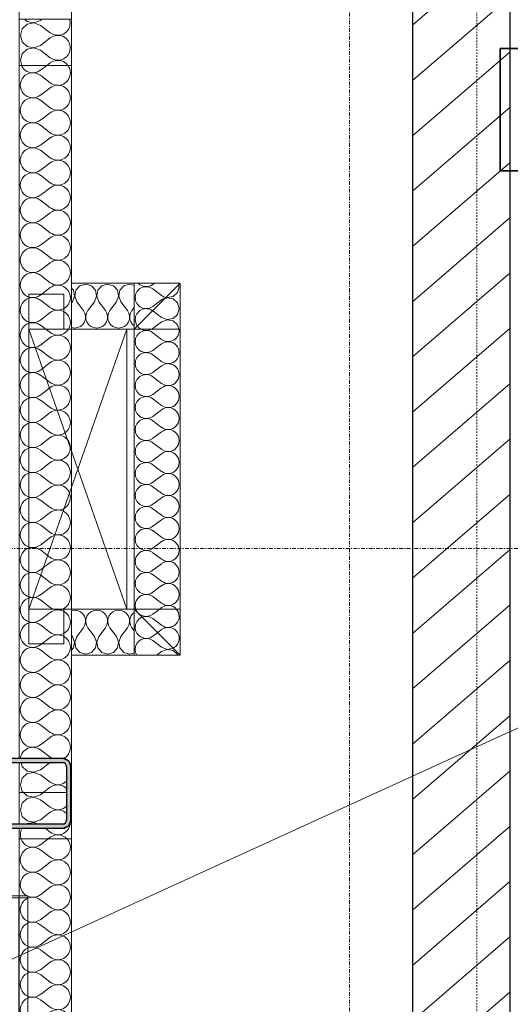
# Model space of a CAD drawing. Units: millimetres. Extents: x -130 to 56039, y -10621 to 45709.
# Drawn here: x 28829 to 29530, y 28648 to 30056 of the extents above; entities that cross this region are included whole.
import ezdxf

# ---------------------------------------------------------------- set-up
doc = ezdxf.new("R2010")
doc.units = ezdxf.units.MM
for name, pattern in [('Dash', [6, 3, -3]), ('IMPORT-Dashed', [4.233333, 2.116667, -2.116667]), ('IMPORT-Double Dashed _3_', [10.936111, 5.291667, -2.116667, 1.411111, -2.116667])]:
    doc.linetypes.add(name, pattern=pattern)
for name, color, linetype, lineweight in [('0-1', 7, 'Continuous', 5), ('_KUU_postid', 7, 'Continuous', 9), ('_KUU_seinad_sise', 7, 'Continuous', 9), ('_KUU_teljed-1', 7, 'IMPORT-Double Dashed _3_', 9), ('A-COLS', 7, 'Continuous', 9), ('A-COLS-1', 7, 'Continuous', 30), ('A-DOOR', 7, 'Continuous', 9), ('A-DOOR-3', 7, 'Dash', 9), ('A-DOOR-IDEN', 7, 'Continuous', 18), ('A-WALL', 7, 'Continuous', 9), ('A-WALL-1', 7, 'Continuous', 30), ('A-WALL-2', 7, 'Continuous', 35), ('AR-5-01 1_ KORRUSE PLAAN_dwg-1', 7, 'Continuous', 9), ('P-SANR-FIXT', 7, 'Continuous', 9)]:
    doc.layers.add(name, color=color, linetype=linetype, lineweight=lineweight)
for name, color, linetype, lineweight, true_color in [('0-2', 7, 'Continuous', 9, 0x767676), ('_KUU_postid-1', 7, 'Continuous', 9, 0xcccccc), ('_KUU_seinad_sise-2', 7, 'Continuous', 9, 0x666666), ('_KUU_Tuleohutus-2', 1, 'IMPORT-Dashed', 9, 0xff0000)]:
    doc.layers.add(name, color=color, linetype=linetype, lineweight=lineweight, true_color=true_color)

# ---------------------------------------------------------------- blocks, each defined once
blk = doc.blocks.new('Family - TP-117-1200590-1_ KORRUS VIIMISTLUSPLAAN')
at = {"layer": 'A-COLS-1'}
for p, q in [((-24, 50), (-37, 50)), ((-37, 44), (-24, 44)), ((38, 50), (-24, 50)), ((-24, 44), (38, 44)), ((-50, 38), (-50, 13.5)), ((-44, 13.5), (-44, 38)), ((44, 38), (44, -38)), ((50, -38), (50, 38)), ((-50, 12.6), (-50, 1)), ((-50, 1), (-50, -38)), ((-44, 1), (-44, 12.6)), ((-44, -38), (-44, 1)), ((38, -44), (-38, -44)), ((-38, -50), (38, -50))]:
    blk.add_line(p, q, dxfattribs=at)
for centre, radius, start, end in [((-38, 38), 12, 150.3487, 163.6054), ((-38, 38), 12, 135, 149.3694), ((-38, 38), 12, 120.6306, 135), ((-38, 38), 6, 135, 180), ((-38, 38), 12, 106.3946, 119.6513), ((-38, 38), 6, 90, 135), ((-38, 38), 12, 90, 105.3487), ((38, 38), 12, 74.6513, 90), ((38, 38), 6, 0, 90), ((38, 38), 12, 60.3487, 73.6054), ((38, 38), 12, 30.6306, 59.3694), ((38, 38), 12, 16.3946, 29.6513), ((-38, 38), 12, 164.6513, 180), ((38, 38), 12, 360, 15.3487), ((-38, -38), 12, 180, 195.3487), ((-38, -38), 12, 196.3946, 209.6513), ((-38, -38), 6, 180, 270), ((38, -38), 6, 270, 0), ((38, -38), 12, 330.3487, 343.6054), ((38, -38), 12, 344.6513, 360), ((-38, -38), 12, 210.6306, 239.3694), ((-38, -38), 12, 240.3487, 253.6054), ((-38, -38), 12, 254.6513, 270), ((38, -38), 12, 270, 285.3487), ((38, -38), 12, 286.3946, 299.6513), ((38, -38), 12, 300.6306, 329.3694)]:
    blk.add_arc(centre, radius, start, end, dxfattribs=at)
blk = doc.blocks.new('Direct Shape - CSP-125-1201157-1_ KORRUS VIIMISTLUSPLAAN')
at = {"layer": 'A-WALL-1'}
for p, q in [((29530, 26730), (29530, 33847.5)), ((29390, 31286.5), (29390, 26752.5))]:
    blk.add_line(p, q, dxfattribs=at)
blk = doc.blocks.new('HVM_PP_EK2110_ifc_RVT-1-1_ KORRUS VIIMISTLUSPLAAN')
at = {"layer": 'A-COLS'}
blk.add_blockref('Family - TP-117-1200590-1_ KORRUS VIIMISTLUSPLAAN', (28852, 28950), dxfattribs=at)
at = {"layer": 'A-WALL'}
blk.add_blockref('Direct Shape - CSP-125-1201157-1_ KORRUS VIIMISTLUSPLAAN', (0, 0), dxfattribs=at)
blk = doc.blocks.new('PRO-N WC - WC iste-5575292-1_ KORRUS VIIMISTLUSPLAAN')
at = {"layer": 'P-SANR-FIXT'}
for p, q in [((-200, 180), (200, 180)), ((-200, 40), (-200, 180)), ((-200, 180), (200, 40)), ((-200, 40), (200, 180)), ((200, 180), (200, 40)), ((-200, 90), (-250, 90)), ((-250, 90), (-250, 40)), ((-200, 40), (-200, 90)), ((200, 90), (250, 90)), ((200, 40), (200, 90)), ((250, 90), (250, 40)), ((-250, 40), (-200, 40)), ((200, 40), (-200, 40)), ((250, 40), (200, 40)), ((182.8, -89.1), (183, -10)), ((182.8, -89.1), (183, -10)), ((-77.7, -88), (-77.7, -112)), ((77.4, -88), (77.4, -112)), ((180.5, -313), (182.8, -89.1)), ((180.5, -313), (182.8, -89.1)), ((-65.7, -100), (-89.7, -100)), ((89.4, -100), (65.4, -100)), ((-17.3, -177), (0.3, -176.7)), ((0.3, -176.7), (17.9, -177)), ((-43.9, -210.2), (-44.1, -213.2)), ((-43.6, -209), (-43.9, -210.2)), ((-43.6, -209), (-43.9, -210.2)), ((-42.6, -207.9), (-43.6, -209)), ((-40.9, -207.4), (-42.6, -207.9)), ((41.5, -207.4), (-40.9, -207.4)), ((43.2, -207.9), (41.5, -207.4)), ((44.1, -209), (43.2, -207.9)), ((44.5, -210.2), (44.1, -209)), ((44.5, -210.2), (44.1, -209)), ((44.7, -213.2), (44.5, -210.2))]:
    blk.add_line(p, q, dxfattribs=at)
for points, knots in [([(-183, -10), (-183, -45), (-183, -80.1), (-182.7, -115.1), (-182.4, -152.4), (-182.2, -189.8), (-181.7, -227.1), (-181.2, -264.6), (-180.7, -302.1), (-180.1, -339.5)], [12.062473, 12.062473, 12.062473, 12.062473, 13, 13, 13, 14, 14, 14, 15, 15, 15, 15]), ([(-183, -10), (-183, -63.7), (-182.5, -173.4), (-181.1, -283.3), (-180.1, -339.5)], [0.0208243, 0.0208243, 0.0208243, 0.0208243, 0.5, 1, 1, 1, 1]), ([(-85.2, -99.8), (-85.2, -95.7), (-81.9, -92.3), (-77.7, -92.3), (-73.6, -92.3), (-70.2, -95.7), (-70.2, -99.8)], [2, 2, 2, 2, 3, 3, 3, 4, 4, 4, 4]), ([(69.9, -100), (69.9, -95.8), (73.3, -92.5), (77.4, -92.5), (81.5, -92.5), (84.9, -95.8), (84.9, -100)], [2, 2, 2, 2, 3, 3, 3, 4, 4, 4, 4]), ([(-70.2, -99.8), (-70.2, -104), (-73.6, -107.3), (-77.7, -107.3), (-81.9, -107.3), (-85.2, -104), (-85.2, -99.8)], [0, 0, 0, 0, 1, 1, 1, 2, 2, 2, 2]), ([(84.9, -100), (84.9, -104.1), (81.5, -107.5), (77.4, -107.5), (73.3, -107.5), (69.9, -104.1), (69.9, -100)], [0, 0, 0, 0, 1, 1, 1, 2, 2, 2, 2]), ([(178.8, -368.5), (179.7, -359.3), (179.9, -350.1), (180, -340.8), (180.2, -331.6), (180.3, -322.3), (180.5, -313)], [4, 4, 4, 4, 5, 5, 5, 6, 6, 6, 6]), ([(-180.1, -339.5), (-179.9, -348.9), (-179.9, -358.2), (-178.9, -367.5), (-177.9, -376.5), (-176.6, -385.5), (-174.3, -394.3)], [15, 15, 15, 15, 16, 16, 16, 17, 17, 17, 17]), ([(100.5, -499.2), (105.3, -496), (114.5, -489), (131.4, -473.6), (146.3, -455.7), (158.1, -436.1), (163.1, -425.7), (165.4, -420.4)], [0, 0, 0, 0, 0.166667, 0.333333, 0.666667, 0.833333, 1, 1, 1, 1]), ([(-154, -442.7), (-151.1, -447.7), (-144.7, -457.2), (-130.5, -474.8), (-113.4, -490.6), (-94.7, -503.4), (-84.7, -509), (-79.5, -511.5)], [0, 0, 0, 0, 0.166667, 0.333333, 0.666667, 0.833333, 1, 1, 1, 1]), ([(0, -530), (18.2, -529.8), (36.2, -527.2), (53.6, -521.7), (70.2, -516.5), (86, -509), (100.5, -499.2)], [0, 0, 0, 0, 1, 1, 1, 2, 2, 2, 2]), ([(0, -530), (6.2, -529.9), (18.4, -529.2), (42, -525.7), (64.9, -518.5), (85.8, -508.5), (95.7, -502.5), (100.5, -499.2)], [0, 0, 0, 0, 0.166667, 0.333333, 0.666667, 0.833333, 1, 1, 1, 1])]:
    blk.add_open_spline(points, degree=3, knots=knots, dxfattribs=at)
for points in [[(-93.7, -190.7), (-71.4, -177.9), (-42.3, -178), (-17.3, -177)], [(17.9, -177), (42.9, -178), (71.9, -177.9), (94.2, -190.7)], [(-132.8, -251.7), (-127, -227.8), (-115.8, -203.5), (-93.7, -190.7)], [(94.2, -190.7), (116.4, -203.5), (127.6, -227.8), (133.4, -251.7)], [(-44.1, -213.2), (-45.2, -230.3), (-48.5, -252.2), (-39.3, -267.8)], [(39.9, -267.8), (49, -252.2), (45.7, -230.3), (44.7, -213.2)], [(-138.1, -343.7), (-138.7, -313), (-140.1, -281.7), (-132.8, -251.7)], [(133.4, -251.7), (140.7, -281.7), (139.2, -313), (138.6, -343.7)], [(-39.3, -267.8), (-31.3, -281.5), (-14.3, -284.1), (0.3, -284.1)], [(0.3, -284.1), (14.8, -284.1), (31.8, -281.5), (39.9, -267.8)], [(178.8, -368.5), (179.3, -359.3), (180.1, -340.9), (180.4, -322.3), (180.5, -313)], [(-180.1, -339.5), (-180.2, -349), (-179.4, -367.7), (-176.4, -385.6), (-174.3, -394.3)], [(-105.9, -438.4), (-128.5, -411.1), (-137.4, -378.5), (-138.1, -343.7)], [(138.6, -343.7), (137.9, -378.6), (129, -411), (106.4, -438.4)], [(165.4, -420.4), (172.4, -403.9), (176.9, -386.3), (178.8, -368.5)], [(165.4, -420.4), (168.9, -412.1), (174.6, -395.1), (177.8, -377.5), (178.8, -368.5)], [(-174.3, -394.3), (-170, -411.3), (-162.9, -427.6), (-154, -442.7)], [(-174.3, -394.3), (-172.1, -402.9), (-166.5, -419.5), (-158.6, -435.1), (-154, -442.7)], [(100.5, -499.2), (129, -479.9), (152, -452.2), (165.4, -420.4)], [(-154, -442.7), (-136.7, -472.1), (-110.1, -496.5), (-79.5, -511.5)], [(0.3, -488.2), (-40.5, -488.2), (-79.8, -469.7), (-105.9, -438.4)], [(106.4, -438.4), (80.2, -469.7), (41.1, -488.2), (0.3, -488.2)], [(-79.5, -511.5), (-54.7, -523.7), (-27.5, -529.7), (0, -530)], [(-79.5, -511.5), (-67, -517.6), (-41.1, -526.7), (-14, -529.9), (0, -530)]]:
    blk.add_open_spline(points, degree=3, dxfattribs=at)
blk = doc.blocks.new('Luuk - PLAADITAV LUUK 200X200-57340030-1_ KORRUS VIIMISTLUSPLAAN')
at = {"layer": 'A-DOOR'}
h = blk.add_hatch(dxfattribs=at)
h.set_pattern_fill('FP_14', color=256, style=0, pattern_type=2)
h.set_pattern_definition([(270, (0, 777.1), (900, 6e-14), [150, -750]), (0, (0, 627.1), (0, 900), [300, -600]), (270, (300, 777.1), (900, 6e-14), [150, -750]), (0, (300, 627.1), (0, 900), [150, -750]), (270, (0, 627.1), (900, 6e-14), [300, -600]), (0, (0, 327.1), (0, 900), [300, -600]), (270, (300, 627.1), (900, 6e-14), [300, -600]), (0, (300, 327.1), (0, 900), [150, -750]), (270, (450, 777.1), (900, 6e-14), [300, -600]), (0, (450, 477.1), (0, 900), [300, -600]), (270, (450, 477.1), (900, 6e-14), [150, -750]), (0, (450, 327.1), (0, 900), [300, -600]), (270, (750, 777.1), (900, 6e-14), [300, -600]), (0, (750, 477.1), (0, 900), [150, -750]), (270, (750, 477.1), (900, 6e-14), [150, -750]), (0, (750, 327.1), (0, 900), [150, -750]), (270, (0, 327.1), (900, 6e-14), [300, -600]), (0, (0, 27.1), (0, 900), [300, -600]), (270, (300, 327.1), (900, 6e-14), [300, -600]), (0, (300, 27.1), (0, 900), [150, -750]), (270, (450, 327.1), (900, 6e-14), [150, -750]), (0, (450, 177.1), (0, 900), [300, -600]), (270, (750, 327.1), (900, 6e-14), [150, -750]), (0, (750, 177.1), (0, 900), [150, -750]), (270, (450, 177.1), (900, 6e-14), [300, -600]), (0, (450, -122.9), (0, 900), [300, -600]), (270, (750, 177.1), (900, 6e-14), [300, -600]), (0, (750, -122.9), (0, 900), [150, -750]), (270, (300, 27.1), (900, 6e-14), [150, -750]), (0, (300, -122.9), (0, 900), [150, -750]), (270, (0, 27.1), (900, 6e-14), [150, -750]), (0, (0, -122.9), (0, 900), [300, -600])])
h.paths.add_polyline_path([(100, 43.5), (-100, 43.5), (-100, -5), (100, -5), (100, 31)])
for p, q in [((100, 43.5), (-100, 43.5)), ((-100, 43.5), (-100, 31)), ((100, 31), (100, 43.5)), ((-100, 31), (-100, 5)), ((100, 5), (100, 31)), ((-100, 5), (-100, -5)), ((100, -5), (100, 5)), ((-100, -5), (100, -5))]:
    blk.add_line(p, q, dxfattribs=at)
at = {"layer": 'A-DOOR-3'}
blk.add_line((-100, -5), (-100, -205), dxfattribs=at)
blk.add_arc((-100, -5), 200, 270, 0, dxfattribs=at)
blk = doc.blocks.new('AR-5-01 1_ KORRUSE PLAAN_dwg__X320-58454400-1_ KORRUS VIIMISTLUSPLAAN')
at = {"layer": '_KUU_seinad_sise-2', "flags": 128}
for points in [[(28900.4, 30056.7), (28900.5, 30056.3), (28901.2, 30051.5), (28900.5, 30046.6), (28898.5, 30042.1), (28895.4, 30038.3), (28891.3, 30035.5), (28886.7, 30033.9), (28881.8, 30033.7), (28877, 30034.8), (28872.6, 30037.2), (28858.4, 30047.9), (28849.2, 30051.4), (28839.7, 30049.6), (28832.5, 30043), (28829.8, 30033.6), (28832.5, 30024.2), (28839.7, 30017.6), (28849.2, 30015.8), (28858.4, 30019.3), (28872.6, 30030)], [(28835.9, 30056.7), (28839.7, 30053.4), (28849.2, 30051.5), (28858.4, 30055), (28860.6, 30056.7)], [(28831.8, 29990.7), (28829.8, 29997.9), (28832.5, 30007.3), (28839.7, 30013.9), (28849.2, 30015.7), (28858.4, 30012.2), (28872.6, 30001.5), (28877, 29999.1), (28881.8, 29998), (28886.7, 29998.2), (28891.3, 29999.8), (28895.4, 30002.6), (28898.5, 30006.4), (28900.5, 30010.9), (28901.2, 30015.8), (28900.5, 30020.6), (28898.5, 30025.1), (28895.4, 30028.9), (28891.3, 30031.7), (28886.7, 30033.3), (28881.8, 30033.5), (28877, 30032.4), (28872.6, 30030)], [(28897.5, 29990.7), (28895.4, 29993.2), (28891.3, 29996), (28886.7, 29997.6), (28881.8, 29997.8), (28877, 29996.7), (28872.6, 29994.3), (28867.9, 29990.7)]]:
    blk.add_lwpolyline(points, dxfattribs=at)
blk = doc.blocks.new('AR-5-01 1_ KORRUSE PLAAN_dwg__X321-58454401-1_ KORRUS VIIMISTLUSPLAAN')
at = {"layer": '_KUU_seinad_sise-2', "flags": 128}
for points in [[(28830.9, 28994), (28832.5, 28988.5), (28839.7, 28981.9), (28849.2, 28980.1), (28858.4, 28983.6), (28872.2, 28994)], [(28834.4, 28951), (28832.5, 28952.8), (28829.8, 28962.2), (28832.5, 28971.6), (28839.7, 28978.2), (28849.2, 28980), (28858.4, 28976.5), (28872.6, 28965.8), (28877, 28963.4), (28881.8, 28962.3), (28886.7, 28962.5), (28891.3, 28964.1), (28895.4, 28966.9), (28896, 28967.6)], [(28896, 28956.8), (28895.4, 28957.5), (28891.3, 28960.3), (28886.7, 28961.9), (28881.8, 28962.1), (28877, 28961), (28872.6, 28958.6), (28862.5, 28951)]]:
    blk.add_lwpolyline(points, dxfattribs=at)
blk = doc.blocks.new('AR-5-01 1_ KORRUSE PLAAN_dwg__X322-58454402-1_ KORRUS VIIMISTLUSPLAAN')
at = {"layer": '_KUU_seinad_sise-2'}
for p, q in [((28858.4, 29983.6), (28867.9, 29990.7)), ((28858.4, 29976.5), (28872.6, 29965.8)), ((28858.4, 29947.9), (28872.6, 29958.6)), ((28858.4, 29940.8), (28872.6, 29930)), ((28858.4, 29912.2), (28872.6, 29922.9)), ((28858.4, 29905), (28872.6, 29894.3)), ((28858.4, 29876.5), (28872.6, 29887.2)), ((28858.4, 29869.3), (28872.6, 29858.6)), ((28858.4, 29840.8), (28872.6, 29851.5)), ((28858.4, 29833.6), (28872.6, 29822.9)), ((28858.4, 29805), (28872.6, 29815.8)), ((28858.4, 29797.9), (28872.6, 29787.2)), ((28858.4, 29769.3), (28872.6, 29780)), ((28858.4, 29762.2), (28872.6, 29751.5)), ((28858.4, 29733.6), (28872.6, 29744.3)), ((28858.4, 29726.5), (28872.6, 29715.8)), ((28858.4, 29697.9), (28872.6, 29708.6)), ((28858.4, 29690.8), (28872.6, 29680)), ((28858.4, 29662.2), (28872.6, 29672.9)), ((28858.4, 29655), (28872.6, 29644.3)), ((28858.4, 29626.5), (28872.6, 29637.2)), ((28858.4, 29619.3), (28872.6, 29608.6)), ((28858.4, 29590.8), (28872.6, 29601.5)), ((28858.4, 29583.6), (28872.6, 29572.9)), ((28858.4, 29555), (28872.6, 29565.8)), ((28858.4, 29547.9), (28872.6, 29537.2)), ((28858.4, 29519.3), (28872.6, 29530)), ((28858.4, 29512.2), (28872.6, 29501.5)), ((28858.4, 29483.6), (28872.6, 29494.3)), ((28858.4, 29476.5), (28872.6, 29465.8)), ((28858.4, 29447.9), (28872.6, 29458.6)), ((28858.4, 29440.8), (28872.6, 29430)), ((28858.4, 29412.2), (28872.6, 29422.9)), ((28858.4, 29405), (28872.6, 29394.3)), ((28858.4, 29376.5), (28872.6, 29387.2)), ((28858.4, 29369.3), (28872.6, 29358.6)), ((28858.4, 29340.8), (28872.6, 29351.5)), ((28858.4, 29333.6), (28872.6, 29322.9)), ((28858.4, 29305), (28872.6, 29315.8)), ((28858.4, 29297.9), (28872.6, 29287.2)), ((28858.4, 29269.3), (28872.6, 29280)), ((28858.4, 29262.2), (28872.6, 29251.5)), ((28858.4, 29233.6), (28872.6, 29244.3)), ((28858.4, 29226.5), (28872.6, 29215.8)), ((28858.4, 29197.9), (28872.6, 29208.6)), ((28858.4, 29190.8), (28872.6, 29180)), ((28858.4, 29162.2), (28872.6, 29172.9)), ((28858.4, 29155), (28872.6, 29144.3)), ((28858.4, 29126.5), (28872.6, 29137.2)), ((28858.4, 29119.3), (28872.6, 29108.6)), ((28858.4, 29090.8), (28872.6, 29101.5)), ((28858.4, 29083.6), (28872.6, 29072.9)), ((28858.4, 29055), (28872.6, 29065.8)), ((28858.4, 29047.9), (28872.6, 29037.2)), ((28858.4, 29019.3), (28872.6, 29030)), ((28858.4, 29012.2), (28872.6, 29001.5))]:
    blk.add_line(p, q, dxfattribs=at)
for centre, start, end in [((28847.6, 29997.9), 203.589, 306.8699), ((28883.4, 29980), 0, 36.8575), ((28847.6, 29962.2), 53.1301, 306.8699), ((28883.4, 29980), 233.1301, 0), ((28883.4, 29944.3), 0, 126.8699), ((28847.6, 29926.5), 53.1301, 306.8699), ((28883.4, 29944.3), 233.1301, 0), ((28883.4, 29908.6), 0, 126.8699), ((28847.6, 29890.8), 53.1301, 306.8699), ((28883.4, 29908.6), 233.1301, 0), ((28883.4, 29872.9), 0, 126.8699), ((28847.6, 29855), 53.1301, 306.8699), ((28883.4, 29872.9), 233.1301, 0), ((28883.4, 29837.2), 0, 126.8699), ((28847.6, 29819.3), 53.1301, 306.8699), ((28883.4, 29837.2), 233.1301, 0), ((28883.4, 29801.5), 0, 126.8699), ((28847.6, 29783.6), 53.1301, 306.8699), ((28883.4, 29801.5), 233.1301, 0), ((28883.4, 29765.8), 0, 126.8699), ((28847.6, 29747.9), 53.1301, 306.8699), ((28883.4, 29765.8), 233.1301, 0), ((28883.4, 29730), 0, 126.8699), ((28847.6, 29712.2), 53.1301, 306.8699), ((28883.4, 29730), 233.1301, 0), ((28883.4, 29694.3), 0, 126.8699), ((28847.6, 29676.5), 53.1301, 306.8699), ((28883.4, 29694.3), 233.1301, 0), ((28883.4, 29658.6), 0, 126.8699), ((28847.6, 29640.8), 53.1301, 306.8699), ((28883.4, 29658.6), 233.1301, 0), ((28883.4, 29622.9), 0, 126.8699), ((28847.6, 29605), 53.1301, 306.8699), ((28883.4, 29622.9), 233.1301, 0), ((28883.4, 29587.2), 0, 126.8699), ((28847.6, 29569.3), 53.1301, 306.8699), ((28883.4, 29587.2), 233.1301, 0), ((28883.4, 29551.5), 0, 126.8699), ((28847.6, 29533.6), 53.1301, 306.8699), ((28883.4, 29551.5), 233.1301, 0), ((28883.4, 29515.8), 0, 126.8699), ((28847.6, 29497.9), 53.1301, 306.8699), ((28883.4, 29515.8), 233.1301, 0), ((28883.4, 29480), 0, 126.8699), ((28847.6, 29462.2), 53.1301, 306.8699), ((28883.4, 29480), 233.1301, 0), ((28883.4, 29444.3), 0, 126.8699), ((28847.6, 29426.5), 53.1301, 306.8699), ((28883.4, 29444.3), 233.1301, 0), ((28883.4, 29408.6), 0, 126.8699), ((28847.6, 29390.8), 53.1301, 306.8699), ((28883.4, 29408.6), 233.1301, 0), ((28883.4, 29372.9), 0, 126.8699), ((28847.6, 29355), 53.1301, 306.8699), ((28883.4, 29372.9), 233.1301, 0), ((28883.4, 29337.2), 0, 126.8699), ((28847.6, 29319.3), 53.1301, 306.8699), ((28883.4, 29337.2), 233.1301, 0), ((28883.4, 29301.5), 0, 126.8699), ((28847.6, 29283.6), 53.1301, 306.8699), ((28883.4, 29301.5), 233.1301, 0), ((28883.4, 29265.8), 0, 126.8699), ((28847.6, 29247.9), 53.1301, 306.8699), ((28883.4, 29265.8), 233.1301, 0), ((28883.4, 29230), 0, 126.8699), ((28847.6, 29212.2), 53.1301, 306.8699), ((28883.4, 29230), 233.1301, 0), ((28883.4, 29194.3), 0, 126.8699), ((28847.6, 29176.5), 53.1301, 306.8699), ((28883.4, 29194.3), 233.1301, 0), ((28883.4, 29158.6), 0, 126.8699), ((28847.6, 29140.8), 53.1301, 306.8699), ((28883.4, 29158.6), 233.1301, 0), ((28883.4, 29122.9), 0, 126.8699), ((28847.6, 29105), 53.1301, 306.8699), ((28883.4, 29122.9), 233.1301, 0), ((28883.4, 29087.2), 0, 126.8699), ((28847.6, 29069.3), 53.1301, 306.8699), ((28883.4, 29087.2), 233.1301, 0), ((28883.4, 29051.5), 0, 126.8699), ((28847.6, 29033.6), 53.1301, 306.8699), ((28883.4, 29051.5), 233.1301, 0), ((28883.4, 29015.8), 0, 126.8699), ((28847.6, 28997.9), 53.1301, 173.2332), ((28883.4, 29015.8), 295.2261, 0), ((28883.4, 29015.8), 233.1301, 241.9055)]:
    blk.add_arc(centre, 17.9, start, end, dxfattribs=at)
blk = doc.blocks.new('AR-5-01 1_ KORRUSE PLAAN_dwg__X323-58454403-1_ KORRUS VIIMISTLUSPLAAN')
at = {"layer": '_KUU_seinad_sise-2'}
for p, q in [((28865.1, 28900), (28872.6, 28894.3)), ((28869.7, 28885), (28872.6, 28887.2))]:
    blk.add_line(p, q, dxfattribs=at)
for centre, start, end in [((28847.6, 28890.8), 148.8133, 198.7944), ((28883.4, 28908.6), 233.1301, 0), ((28883.4, 28908.6), 0, 4.3926), ((28883.4, 28872.9), 42.6741, 126.8699)]:
    blk.add_arc(centre, 17.9, start, end, dxfattribs=at)
blk = doc.blocks.new('AR-5-01 1_ KORRUSE PLAAN_dwg__X324-58454404-1_ KORRUS VIIMISTLUSPLAAN')
at = {"layer": '_KUU_seinad_sise-2', "flags": 128}
for points in [[(28896, 28931.9), (28895.4, 28931.1), (28891.3, 28928.4), (28886.7, 28926.8), (28881.8, 28926.5), (28877, 28927.7), (28872.6, 28930), (28858.4, 28940.8), (28849.2, 28944.3), (28839.7, 28942.4), (28832.5, 28935.9), (28829.8, 28926.5), (28832.5, 28917.1), (28839.7, 28910.5), (28849.2, 28908.7), (28858.4, 28912.2), (28872.6, 28922.9)], [(28834.4, 28951), (28839.7, 28946.2), (28849.2, 28944.4), (28858.4, 28947.9), (28862.5, 28951)], [(28896, 28921.1), (28895.4, 28921.8), (28891.3, 28924.6), (28886.7, 28926.2), (28881.8, 28926.4), (28877, 28925.3), (28872.6, 28922.9)], [(28855.9, 28906), (28849.2, 28908.5), (28839.7, 28906.7), (28838.9, 28906)]]:
    blk.add_lwpolyline(points, dxfattribs=at)
blk = doc.blocks.new('AR-5-01 1_ KORRUSE PLAAN_dwg__X325-58454405-1_ KORRUS VIIMISTLUSPLAAN')
at = {"layer": '_KUU_seinad_sise-2'}
for p, q in [((28858.4, 28876.5), (28869.7, 28885)), ((28858.4, 28869.3), (28872.6, 28858.6)), ((28858.4, 28840.8), (28872.6, 28851.5)), ((28858.4, 28833.6), (28872.6, 28822.9)), ((28858.4, 28805), (28872.6, 28815.8)), ((28858.4, 28797.9), (28872.6, 28787.2)), ((28858.4, 28769.3), (28872.6, 28780)), ((28858.4, 28762.2), (28872.6, 28751.5)), ((28858.4, 28733.6), (28872.6, 28744.3)), ((28858.4, 28726.5), (28872.6, 28715.8)), ((28858.4, 28697.9), (28872.6, 28708.6)), ((28858.4, 28690.8), (28872.6, 28680)), ((28858.4, 28662.2), (28872.6, 28672.9)), ((28858.4, 28655), (28872.6, 28644.3)), ((28858.4, 28626.5), (28872.6, 28637.2)), ((28858.4, 28619.3), (28872.6, 28608.6)), ((28858.4, 28590.8), (28872.6, 28601.5)), ((28858.4, 28583.6), (28872.6, 28572.9)), ((28858.4, 28555), (28872.6, 28565.8)), ((28858.4, 28547.9), (28872.6, 28537.2)), ((28858.4, 28519.3), (28872.6, 28530)), ((28858.4, 28512.2), (28872.6, 28501.5)), ((28858.4, 28483.6), (28872.6, 28494.3)), ((28858.4, 28476.5), (28872.6, 28465.8)), ((28858.4, 28447.9), (28872.6, 28458.6)), ((28858.4, 28440.8), (28872.6, 28430)), ((28858.4, 28412.2), (28872.6, 28422.9)), ((28858.4, 28405), (28872.6, 28394.3)), ((28858.4, 28376.5), (28872.6, 28387.2)), ((28858.4, 28369.3), (28872.6, 28358.6)), ((28858.4, 28340.8), (28872.6, 28351.5)), ((28858.4, 28333.6), (28872.6, 28322.9)), ((28858.4, 28305), (28872.6, 28315.8)), ((28858.4, 28297.9), (28872.6, 28287.2)), ((28858.4, 28269.3), (28872.6, 28280)), ((28858.4, 28262.2), (28872.6, 28251.5)), ((28858.4, 28233.6), (28872.6, 28244.3)), ((28858.4, 28226.5), (28872.6, 28215.8)), ((28858.4, 28197.9), (28872.6, 28208.6)), ((28858.4, 28190.8), (28872.6, 28180)), ((28858.4, 28162.2), (28872.6, 28172.9)), ((28858.4, 28155), (28872.6, 28144.3)), ((28858.4, 28126.5), (28872.6, 28137.2)), ((28858.4, 28119.3), (28872.6, 28108.6)), ((28858.4, 28090.8), (28872.6, 28101.5)), ((28858.4, 28083.6), (28872.6, 28072.9)), ((28858.4, 28055), (28872.6, 28065.8)), ((28858.4, 28047.9), (28872.6, 28037.2)), ((28858.4, 28019.3), (28872.6, 28030)), ((28858.4, 28012.2), (28872.6, 28001.5)), ((28858.4, 27983.6), (28872.6, 27994.3)), ((28858.4, 27976.5), (28872.6, 27965.8)), ((28858.4, 27947.9), (28872.6, 27958.6)), ((28858.4, 27940.8), (28872.6, 27930)), ((28858.4, 27912.2), (28872.6, 27922.9)), ((28858.4, 27905), (28872.6, 27894.3)), ((28858.4, 27876.5), (28872.6, 27887.2)), ((28858.4, 27869.3), (28872.6, 27858.6)), ((28864.4, 27845.2), (28872.6, 27851.5))]:
    blk.add_line(p, q, dxfattribs=at)
for centre, start, end in [((28847.6, 28890.8), 198.7944, 306.8699), ((28883.4, 28872.9), 0, 42.6741), ((28847.6, 28855), 53.1301, 306.8699), ((28883.4, 28872.9), 233.1301, 0), ((28883.4, 28837.2), 0, 126.8699), ((28847.6, 28819.3), 53.1301, 306.8699), ((28883.4, 28837.2), 233.1301, 0), ((28883.4, 28801.5), 0, 126.8699), ((28847.6, 28783.6), 53.1301, 306.8699), ((28883.4, 28801.5), 233.1301, 0), ((28883.4, 28765.8), 0, 126.8699), ((28847.6, 28747.9), 53.1301, 306.8699), ((28883.4, 28765.8), 233.1301, 0), ((28883.4, 28730), 0, 126.8699), ((28847.6, 28712.2), 53.1301, 306.8699), ((28883.4, 28730), 233.1301, 0), ((28883.4, 28694.3), 0, 126.8699), ((28847.6, 28676.5), 53.1301, 306.8699), ((28883.4, 28694.3), 233.1301, 0), ((28883.4, 28658.6), 0, 126.8699), ((28847.6, 28640.8), 53.1301, 306.8699), ((28883.4, 28658.6), 233.1301, 0), ((28883.4, 28622.9), 0, 126.8699), ((28847.6, 28605), 53.1301, 306.8699), ((28883.4, 28622.9), 233.1301, 0), ((28883.4, 28587.2), 0, 126.8699), ((28847.6, 28569.3), 53.1301, 306.8699), ((28883.4, 28587.2), 233.1301, 0), ((28883.4, 28551.5), 0, 126.8699), ((28847.6, 28533.6), 53.1301, 306.8699), ((28883.4, 28551.5), 233.1301, 0), ((28883.4, 28515.8), 0, 126.8699), ((28847.6, 28497.9), 53.1301, 306.8699), ((28883.4, 28515.8), 233.1301, 0), ((28883.4, 28480), 0, 126.8699), ((28847.6, 28462.2), 53.1301, 306.8699), ((28883.4, 28480), 233.1301, 0), ((28883.4, 28444.3), 0, 126.8699), ((28847.6, 28426.5), 53.1301, 306.8699), ((28883.4, 28444.3), 233.1301, 0), ((28883.4, 28408.6), 0, 126.8699), ((28847.6, 28390.8), 53.1301, 306.8699), ((28883.4, 28408.6), 233.1301, 0), ((28883.4, 28372.9), 0, 126.8699), ((28847.6, 28355), 53.1301, 306.8699), ((28883.4, 28372.9), 233.1301, 0), ((28883.4, 28337.2), 0, 126.8699), ((28847.6, 28319.3), 53.1301, 306.8699), ((28883.4, 28337.2), 233.1301, 0), ((28883.4, 28301.5), 0, 126.8699), ((28847.6, 28283.6), 53.1301, 306.8699), ((28883.4, 28301.5), 233.1301, 0), ((28883.4, 28265.8), 0, 126.8699), ((28847.6, 28247.9), 53.1301, 306.8699), ((28883.4, 28265.8), 233.1301, 0), ((28883.4, 28230), 0, 126.8699), ((28847.6, 28212.2), 53.1301, 306.8699), ((28883.4, 28230), 233.1301, 0), ((28883.4, 28194.3), 0, 126.8699), ((28847.6, 28176.5), 53.1301, 306.8699), ((28883.4, 28194.3), 233.1301, 0), ((28883.4, 28158.6), 0, 126.8699), ((28847.6, 28140.8), 53.1301, 306.8699), ((28883.4, 28158.6), 233.1301, 0), ((28883.4, 28122.9), 0, 126.8699), ((28847.6, 28105), 53.1301, 306.8699), ((28883.4, 28122.9), 233.1301, 0), ((28883.4, 28087.2), 0, 126.8699), ((28847.6, 28069.3), 53.1301, 306.8699), ((28883.4, 28087.2), 233.1301, 0), ((28883.4, 28051.5), 0, 126.8699), ((28847.6, 28033.6), 53.1301, 306.8699), ((28883.4, 28051.5), 233.1301, 0), ((28883.4, 28015.8), 0, 126.8699), ((28847.6, 27997.9), 53.1301, 306.8699), ((28883.4, 28015.8), 233.1301, 0), ((28883.4, 27980), 0, 126.8699), ((28847.6, 27962.2), 53.1301, 306.8699), ((28883.4, 27980), 233.1301, 0), ((28883.4, 27944.3), 0, 126.8699), ((28847.6, 27926.5), 53.1301, 306.8699), ((28883.4, 27944.3), 233.1301, 0), ((28883.4, 27908.6), 0, 126.8699), ((28847.6, 27890.8), 53.1301, 306.8699), ((28883.4, 27908.6), 233.1301, 0), ((28883.4, 27872.9), 0, 126.8699), ((28847.6, 27855), 53.1301, 213.2418), ((28883.4, 27872.9), 233.1301, 0), ((28883.4, 27837.2), 26.8609, 126.8699)]:
    blk.add_arc(centre, 17.9, start, end, dxfattribs=at)
blk = doc.blocks.new('AR-5-01 1_ KORRUSE PLAAN_dwg__X386-58454466-1_ KORRUS VIIMISTLUSPLAAN')
at = {"layer": '_KUU_seinad_sise-2'}
for p, q in [((29021.8, 29679.5), (29019.1, 29677.5)), ((29031.7, 29661.8), (29019.1, 29671.2)), ((29031.7, 29655.5), (29019.1, 29646))]:
    blk.add_line(p, q, dxfattribs=at)
for centre, start, end in [((29009.7, 29658.6), 53.1301, 180), ((29009.7, 29690), 222.1175, 306.8699), ((29041.1, 29674.3), 11.9798, 19.2291), ((29009.7, 29658.6), 180, 306.8699), ((29041.1, 29674.3), 233.1301, 258.0202), ((29041.1, 29642.9), 105.375, 126.8699), ((29009.7, 29627.2), 54.333, 180), ((29009.7, 29627.2), 180, 215.667)]:
    blk.add_arc(centre, 15.7, start, end, dxfattribs=at)
blk = doc.blocks.new('AR-5-01 1_ KORRUSE PLAAN_dwg__X387-58454467-1_ KORRUS VIIMISTLUSPLAAN')
at = {"layer": '_KUU_seinad_sise-2', "flags": 128}
for points in [[(29004.2, 29201.7), (29002.7, 29201.2), (28999.1, 29198.8), (28996.3, 29195.4), (28994.6, 29191.5), (28994, 29187.2), (28994.6, 29182.9), (28996.3, 29178.9), (28999.1, 29175.6), (29002.7, 29173.1), (29006.8, 29171.7), (29011.1, 29171.5), (29015.3, 29172.5), (29019.1, 29174.6), (29026.1, 29179.8)], [(29048.3, 29157.6), (29048.1, 29157.4), (29039.7, 29155.8), (29031.7, 29158.9), (29019.1, 29168.3), (29015.3, 29170.4), (29011.1, 29171.4), (29006.8, 29171.2), (29002.7, 29169.8), (28999.1, 29167.4), (28996.3, 29164), (28994.6, 29160), (28994, 29155.8), (28994.6, 29151.5), (28996.3, 29147.5)], [(29054.7, 29147.5), (29054.5, 29148.3), (29048.1, 29154.1), (29039.7, 29155.7), (29031.7, 29152.6), (29024.9, 29147.5)]]:
    blk.add_lwpolyline(points, dxfattribs=at)
blk = doc.blocks.new('AR-5-01 1_ KORRUSE PLAAN_dwg__X388-58454468-1_ KORRUS VIIMISTLUSPLAAN')
at = {"layer": '_KUU_seinad_sise-2'}
for p, q in [((29029.1, 29213.5), (29019.1, 29206)), ((29031.7, 29190.3), (29019.1, 29199.8)), ((29031.7, 29184), (29026.1, 29179.8))]:
    blk.add_line(p, q, dxfattribs=at)
for centre, start, end in [((29009.7, 29218.6), 198.9776, 306.8699), ((29041.1, 29202.9), 233.1301, 42.4387), ((29009.7, 29187.2), 53.1301, 111.0182), ((29041.1, 29171.5), 297.5027, 126.8699)]:
    blk.add_arc(centre, 15.7, start, end, dxfattribs=at)
blk = doc.blocks.new('AR-5-01 1_ KORRUSE PLAAN_dwg__X389-58454469-1_ KORRUS VIIMISTLUSPLAAN')
at = {"layer": '_KUU_seinad_sise-2'}
for p, q in [((29031.7, 29598.9), (29019.1, 29608.3)), ((29031.7, 29592.6), (29019.1, 29583.2)), ((29031.7, 29567.5), (29019.1, 29576.9)), ((29031.7, 29561.2), (29019.1, 29551.8)), ((29031.7, 29536), (29019.1, 29545.5)), ((29031.7, 29529.8), (29019.1, 29520.3)), ((29031.7, 29504.6), (29019.1, 29514)), ((29031.7, 29498.3), (29019.1, 29488.9)), ((29031.7, 29473.2), (29019.1, 29482.6)), ((29031.7, 29466.9), (29019.1, 29457.5)), ((29031.7, 29441.8), (29019.1, 29451.2)), ((29031.7, 29435.5), (29019.1, 29426)), ((29031.7, 29410.3), (29019.1, 29419.8)), ((29031.7, 29404), (29019.1, 29394.6)), ((29031.7, 29378.9), (29019.1, 29388.3)), ((29031.7, 29372.6), (29019.1, 29363.2)), ((29031.7, 29347.5), (29019.1, 29356.9)), ((29031.7, 29341.2), (29019.1, 29331.8)), ((29031.7, 29316), (29019.1, 29325.5)), ((29031.7, 29309.8), (29019.1, 29300.3)), ((29031.7, 29284.6), (29019.1, 29294)), ((29031.7, 29278.3), (29019.1, 29268.9)), ((29031.7, 29253.2), (29019.1, 29262.6)), ((29031.7, 29246.9), (29019.1, 29237.5)), ((29031.7, 29221.8), (29019.1, 29231.2)), ((29031.7, 29215.5), (29029.1, 29213.5))]:
    blk.add_line(p, q, dxfattribs=at)
for centre, start, end in [((29009.7, 29595.8), 53.1301, 180), ((29009.7, 29627.2), 240.5347, 299.4653), ((29041.1, 29611.5), 233.1301, 7.4318), ((29009.7, 29595.8), 180, 306.8699), ((29041.1, 29580), 233.1301, 126.8699), ((29009.7, 29564.3), 53.1301, 180), ((29009.7, 29564.3), 180, 306.8699), ((29041.1, 29548.6), 233.1301, 126.8699), ((29009.7, 29532.9), 53.1301, 180), ((29009.7, 29532.9), 180, 306.8699), ((29041.1, 29517.2), 233.1301, 126.8699), ((29009.7, 29501.5), 53.1301, 180), ((29009.7, 29501.5), 180, 306.8699), ((29041.1, 29485.8), 233.1301, 126.8699), ((29009.7, 29470), 53.1301, 180), ((29009.7, 29470), 180, 306.8699), ((29041.1, 29454.3), 233.1301, 126.8699), ((29009.7, 29438.6), 53.1301, 180), ((29009.7, 29438.6), 180, 306.8699), ((29041.1, 29422.9), 233.1301, 126.8699), ((29009.7, 29407.2), 53.1301, 180), ((29009.7, 29407.2), 180, 306.8699), ((29041.1, 29391.5), 233.1301, 126.8699), ((29009.7, 29375.8), 53.1301, 180), ((29009.7, 29375.8), 180, 306.8699), ((29041.1, 29360), 233.1301, 126.8699), ((29009.7, 29344.3), 53.1301, 180), ((29009.7, 29344.3), 180, 306.8699), ((29041.1, 29328.6), 233.1301, 126.8699), ((29009.7, 29312.9), 53.1301, 180), ((29009.7, 29312.9), 180, 306.8699), ((29041.1, 29297.2), 233.1301, 126.8699), ((29009.7, 29281.5), 53.1301, 180), ((29009.7, 29281.5), 180, 306.8699), ((29041.1, 29265.8), 233.1301, 126.8699), ((29009.7, 29250), 53.1301, 180), ((29009.7, 29250), 180, 306.8699), ((29041.1, 29234.3), 233.1301, 126.8699), ((29009.7, 29218.6), 53.1301, 180), ((29009.7, 29218.6), 180, 198.9776), ((29041.1, 29202.9), 42.4387, 126.8699)]:
    blk.add_arc(centre, 15.7, start, end, dxfattribs=at)
blk = doc.blocks.new('AR-5-01 1_ KORRUSE PLAAN_dwg__X390-58454470-1_ KORRUS VIIMISTLUSPLAAN')
at = {"layer": '_KUU_seinad_sise-2', "flags": 128}
for points in [[(29038.2, 29659.3), (29039.7, 29658.7), (29048.1, 29660.3), (29054.5, 29666.1), (29056.8, 29674.3), (29056, 29677.1)], [(29036, 29657.1), (29039.7, 29658.5), (29048.1, 29657), (29054.5, 29651.2), (29056.8, 29642.9), (29054.5, 29634.6), (29048.1, 29628.8), (29039.7, 29627.2), (29031.7, 29630.3), (29019.1, 29639.8), (29018.8, 29639.9)], [(28997, 29618.1), (28999.1, 29615.6), (29002.1, 29613.5)], [(29056.3, 29613.5), (29054.5, 29619.7), (29048.1, 29625.5), (29039.7, 29627.1), (29031.7, 29624), (29019.1, 29614.6), (29017.1, 29613.5)]]:
    blk.add_lwpolyline(points, dxfattribs=at)
blk = doc.blocks.new('AR-5-01 1_ KORRUSE PLAAN_dwg__X391-58454471-1_ KORRUS VIIMISTLUSPLAAN')
at = {"layer": '_KUU_seinad_sise-2', "flags": 128}
for points in [[(28992.4, 29150.9), (28986, 29149.1), (28977.8, 29151.4), (28972, 29157.8), (28970.4, 29166.2), (28973.4, 29174.2), (28982.9, 29186.8), (28985, 29190.6), (28986, 29194.8), (28985.7, 29199.1), (28984.4, 29203.2), (28981.9, 29206.8), (28978.6, 29209.6), (28974.6, 29211.3), (28970.3, 29211.9), (28966, 29211.3), (28962, 29209.6), (28958.7, 29206.8), (28956.3, 29203.2), (28954.9, 29199.1), (28954.7, 29194.8), (28955.6, 29190.6), (28957.7, 29186.8), (28967.2, 29174.2), (28970.2, 29166.2), (28968.6, 29157.8), (28962.9, 29151.4), (28954.6, 29149.1), (28946.3, 29151.4), (28940.5, 29157.8), (28938.9, 29166.2), (28942, 29174.2), (28951.4, 29186.8), (28953.5, 29190.6), (28954.5, 29194.8), (28954.3, 29199.1), (28952.9, 29203.2), (28950.5, 29206.8), (28947.1, 29209.6), (28943.2, 29211.3), (28938.9, 29211.9), (28934.6, 29211.3), (28930.6, 29209.6), (28927.3, 29206.8), (28924.8, 29203.2), (28923.4, 29199.1), (28923.2, 29194.8), (28924.2, 29190.6), (28926.3, 29186.8), (28935.7, 29174.2), (28938.8, 29166.2), (28937.2, 29157.8), (28931.4, 29151.4), (28923.2, 29149.1), (28914.9, 29151.4), (28909.1, 29157.8), (28907.5, 29166.2), (28910.6, 29174.2), (28920, 29186.8), (28922.1, 29190.6), (28923.1, 29194.8), (28922.9, 29199.1), (28921.5, 29203.2), (28919, 29206.8), (28915.7, 29209.6), (28911.7, 29211.3), (28907.4, 29211.9), (28903.2, 29211.3), (28903, 29211.3)], [(28992.4, 29208.7), (28990.1, 29206.8), (28987.7, 29203.2), (28986.3, 29199.1), (28986.1, 29194.8), (28987.1, 29190.6), (28989.2, 29186.8), (28992.4, 29182.5)], [(28903, 29154.7), (28905.8, 29157.8), (28907.4, 29166.2), (28904.3, 29174.2), (28903, 29176)]]:
    blk.add_lwpolyline(points, dxfattribs=at)
blk = doc.blocks.new('AR-5-01 1_ KORRUSE PLAAN_dwg__X392-58454472-1_ KORRUS VIIMISTLUSPLAAN')
at = {"layer": '_KUU_seinad_sise-2', "flags": 128}
for points in [[(28903, 29615.7), (28903.2, 29615.7), (28907.4, 29615.1), (28911.7, 29615.7), (28915.7, 29617.4), (28919, 29620.2), (28921.5, 29623.8), (28922.9, 29627.9), (28923.1, 29632.2), (28922.1, 29636.4), (28920, 29640.2), (28910.6, 29652.8), (28907.5, 29660.8), (28909.1, 29669.2), (28914.9, 29675.6), (28923.2, 29677.9), (28931.4, 29675.6), (28937.2, 29669.2), (28938.8, 29660.8), (28935.7, 29652.8), (28926.3, 29640.2), (28924.2, 29636.4), (28923.2, 29632.2), (28923.4, 29627.9), (28924.8, 29623.8), (28927.3, 29620.2), (28930.6, 29617.4), (28934.6, 29615.7), (28938.9, 29615.1), (28943.2, 29615.7), (28947.1, 29617.4), (28950.5, 29620.2), (28952.9, 29623.8), (28954.3, 29627.9), (28954.5, 29632.2), (28953.5, 29636.4), (28951.4, 29640.2)], [(28903, 29672.3), (28905.8, 29669.2), (28907.4, 29660.8), (28904.3, 29652.8), (28903, 29651)], [(28982.9, 29640.2), (28985, 29636.4), (28986, 29632.2), (28985.7, 29627.9), (28984.4, 29623.8), (28981.9, 29620.2), (28978.6, 29617.4), (28974.6, 29615.7), (28970.3, 29615.1), (28966, 29615.7), (28962, 29617.4), (28958.7, 29620.2), (28956.3, 29623.8), (28954.9, 29627.9), (28954.7, 29632.2), (28955.6, 29636.4), (28957.7, 29640.2), (28967.2, 29652.8), (28970.2, 29660.8), (28968.6, 29669.2), (28962.9, 29675.6), (28954.6, 29677.9), (28946.3, 29675.6), (28940.5, 29669.2), (28938.9, 29660.8), (28942, 29652.8), (28951.4, 29640.2)], [(28992.4, 29676.1), (28986, 29677.9), (28977.8, 29675.6), (28972, 29669.2), (28970.4, 29660.8), (28973.4, 29652.8), (28982.9, 29640.2)], [(28992.4, 29644.5), (28989.2, 29640.2), (28987.1, 29636.4), (28986.1, 29632.2), (28986.3, 29627.9), (28987.7, 29623.8), (28990.1, 29620.2), (28992.4, 29618.3)]]:
    blk.add_lwpolyline(points, dxfattribs=at)
blk = doc.blocks.new('AR-5-01 1_ KORRUSE PLAAN_dwg-4069377-1_ KORRUS VIIMISTLUSPLAAN')
at = {"layer": '_KUU_postid-1'}
h = blk.add_hatch(color=256, dxfattribs=at)
h.paths.add_polyline_path([(28814, 28900), (28893.1, 28900.4), (28898.5, 28903.5), (28901.6, 28908.9), (28902, 28912), (28901.6, 28991.1), (28898.5, 28996.5), (28893.1, 28999.6), (28890, 29000), (28810.9, 28999.6), (28805.5, 28996.5), (28802.4, 28991.1), (28802, 28988), (28802.4, 28908.9), (28805.5, 28903.5), (28810.9, 28900.4)])
h.paths.add_polyline_path([(28814, 28906), (28811, 28906.8), (28808.8, 28909), (28808, 28912), (28808.8, 28991), (28811, 28993.2), (28815, 28994), (28893, 28993.2), (28895.2, 28991), (28896, 28988), (28895.2, 28909), (28893, 28906.8), (28890, 28906), (28842.6, 28906)])
at = {"layer": '_KUU_seinad_sise-2'}
h = blk.add_hatch(dxfattribs=at)
h.set_pattern_fill('FP_20', color=256, style=0, pattern_type=2)
h.set_pattern_definition([(40.635, (21710.305, 85444.325), (-39.074274, 45.53242), [])])
h.paths.add_polyline_path([(29390, 26730), (29530, 26730), (29530, 33847.5), (29390, 33847.5), (29390, 26740)])
at = {"layer": '0-2', "flags": 128}
for points in [[(29390, 33847.5), (29390, 26730), (29530, 26730), (29530, 33847.5), (29390, 33847.5), (29530, 33847.5), (29390, 33987.5), (29390, 33847.5)], [(28828, 29000), (28890, 29000), (28898.5, 28996.5), (28902, 28988), (28902, 28951), (28903, 28951), (28903, 29990.7), (28828, 29990.7), (28828, 29000)], [(28992.4, 29613.5), (29058.4, 29679.5), (28992.4, 29679.5), (28992.4, 29613.5), (28992.4, 29213.5), (29058.4, 29213.5), (29058.4, 29613.5), (28992.4, 29613.5), (29058.4, 29613.5), (29058.4, 29679.5), (28992.4, 29613.5)], [(28903, 29213.5), (28903, 29147.5), (28992.4, 29147.5), (28992.4, 29213.5), (28903, 29213.5)], [(28992.4, 29213.5), (28992.4, 29147.5), (29058.4, 29147.5), (28992.4, 29213.5), (29058.4, 29147.5), (29058.4, 29213.5), (28992.4, 29213.5)], [(28828, 28951), (28896, 28951), (28896, 28988), (28894.2, 28992.2), (28890, 28994), (28828, 28994), (28828, 28951), (28828, 28906), (28890, 28906), (28894.2, 28907.8), (28896, 28912), (28896, 28951), (28828, 28951)]]:
    blk.add_lwpolyline(points, dxfattribs=at)
for points in [[(28903, 29990.7), (28903, 30056.7), (28828, 30056.7), (28828, 31096), (28903, 31096), (28903, 31171), (28828, 31171), (28828, 31096), (28903, 31096), (28903, 30056.7), (28828, 30056.7), (28828, 29990.7)], [(28992.4, 29679.5), (28903, 29679.5), (28903, 29613.5), (28992.4, 29613.5)], [(28828, 28885), (28903, 28885), (28903, 28951), (28902, 28951), (28902, 28912), (28898.5, 28903.5), (28890, 28900), (28828, 28900)], [(28903, 27779.2), (28828, 27779.2), (28828, 27845.2), (28903, 27845.2), (28903, 28885), (28828, 28885), (28828, 27845.2), (28903, 27845.2)]]:
    blk.add_lwpolyline(points, close=True, dxfattribs=at)
at = {"layer": '_KUU_postid'}
for p, q in [((28890, 29000), (28814, 29000)), ((28814, 28994), (28890, 28994)), ((28896, 28988), (28896, 28912)), ((28902, 28912), (28902, 28988)), ((28890, 28906), (28814, 28906)), ((28814, 28900), (28890, 28900))]:
    blk.add_line(p, q, dxfattribs=at)
for centre, radius, start, end in [((28890, 28988), 12, 0, 90), ((28890, 28988), 6, 0, 90), ((28890, 28912), 12, 270, 0), ((28890, 28912), 6, 270, 0)]:
    blk.add_arc(centre, radius, start, end, dxfattribs=at)
at = {"layer": '_KUU_seinad_sise', "flags": 128}
for points in [[(32080, 26590), (32095, 26590), (32095, 26589.8), (32080, 26589.8), (32065, 26589.8), (31965, 26589.8), (31950, 26589.8), (31935, 26589.8), (31935, 26590), (29390, 26590), (29390, 26730), (29390, 33987.5), (29530, 33987.5)], [(29530, 33847.5), (29550, 33847.5), (29530, 33847.5), (29530, 26750)], [(28992.4, 30253.2), (28903, 30253.2), (28903, 29679.5), (28992.4, 29679.5), (29058.4, 29679.5), (29058.4, 29147.5), (28992.4, 29147.5)], [(28992.4, 29147.5), (28903, 29147.5), (28903, 28573.7), (28992.4, 28573.7), (29058.4, 28573.7), (29058.4, 28041.7), (28992.4, 28041.7)]]:
    blk.add_lwpolyline(points, dxfattribs=at)
blk.add_lwpolyline([(28992.4, 29613.5), (28992.4, 29213.5), (28903, 29213.5), (28903, 29613.5)], close=True, dxfattribs=at)
at = {"layer": '_KUU_teljed-1', "flags": 128}
for points in [[(29300, 850), (29300, 1850), (29300, 42950), (29300, 43950)], [(850, 29300), (1850, 29300), (42950, 29300), (43950, 29300)]]:
    blk.add_lwpolyline(points, dxfattribs=at)
at = {"layer": '_KUU_Tuleohutus-2', "flags": 128}
blk.add_lwpolyline([(29482.3, 33861.5), (29482.3, 26654.3), (32001.1, 26654.3), (32001.1, 33861.5), (29482.3, 33861.5), (29482.3, 34261.5)], dxfattribs=at)
for name in ['AR-5-01 1_ KORRUSE PLAAN_dwg__X320-58454400-1_ KORRUS VIIMISTLUSPLAAN', 'AR-5-01 1_ KORRUSE PLAAN_dwg__X322-58454402-1_ KORRUS VIIMISTLUSPLAAN', 'AR-5-01 1_ KORRUSE PLAAN_dwg__X392-58454472-1_ KORRUS VIIMISTLUSPLAAN', 'AR-5-01 1_ KORRUSE PLAAN_dwg__X386-58454466-1_ KORRUS VIIMISTLUSPLAAN', 'AR-5-01 1_ KORRUSE PLAAN_dwg__X390-58454470-1_ KORRUS VIIMISTLUSPLAAN', 'AR-5-01 1_ KORRUSE PLAAN_dwg__X389-58454469-1_ KORRUS VIIMISTLUSPLAAN', 'AR-5-01 1_ KORRUSE PLAAN_dwg__X391-58454471-1_ KORRUS VIIMISTLUSPLAAN', 'AR-5-01 1_ KORRUSE PLAAN_dwg__X388-58454468-1_ KORRUS VIIMISTLUSPLAAN', 'AR-5-01 1_ KORRUSE PLAAN_dwg__X387-58454467-1_ KORRUS VIIMISTLUSPLAAN', 'AR-5-01 1_ KORRUSE PLAAN_dwg__X321-58454401-1_ KORRUS VIIMISTLUSPLAAN', 'AR-5-01 1_ KORRUSE PLAAN_dwg__X324-58454404-1_ KORRUS VIIMISTLUSPLAAN', 'AR-5-01 1_ KORRUSE PLAAN_dwg__X323-58454403-1_ KORRUS VIIMISTLUSPLAAN', 'AR-5-01 1_ KORRUSE PLAAN_dwg__X325-58454405-1_ KORRUS VIIMISTLUSPLAAN']:
    blk.add_blockref(name, (0, 0))

msp = doc.modelspace()

# ---------------------------------------------------------------- linework, layer by layer
at = {"layer": 'A-DOOR-IDEN'}
msp.add_line((28797, 28703.4), (29592.3, 29066.8), dxfattribs=at)
at = {"layer": 'A-WALL-2'}
for p, q in [((30910, 30015), (29515.5, 30015)), ((29515.5, 30015), (29515.5, 29840)), ((29515.5, 29840), (30910, 29840))]:
    msp.add_line(p, q, dxfattribs=at)

# ---------------------------------------------------------------- block references
at = {"layer": '0-1'}
msp.add_blockref('HVM_PP_EK2110_ifc_RVT-1-1_ KORRUS VIIMISTLUSPLAAN', (0, 0), dxfattribs=at)
at = {"layer": 'A-DOOR-3', "rotation": 270}
msp.add_blockref('Luuk - PLAADITAV LUUK 200X200-57340030-1_ KORRUS VIIMISTLUSPLAAN', (28797, 28703.4), dxfattribs=at)
at = {"layer": 'AR-5-01 1_ KORRUSE PLAAN_dwg-1'}
msp.add_blockref('AR-5-01 1_ KORRUSE PLAAN_dwg-4069377-1_ KORRUS VIIMISTLUSPLAAN', (0, 0), dxfattribs=at)
at = {"layer": 'P-SANR-FIXT', "rotation": 269.9999999999997}
msp.add_blockref('PRO-N WC - WC iste-5575292-1_ KORRUS VIIMISTLUSPLAAN', (28802, 29413.5), dxfattribs=at)

doc.saveas('drawing.dxf')
